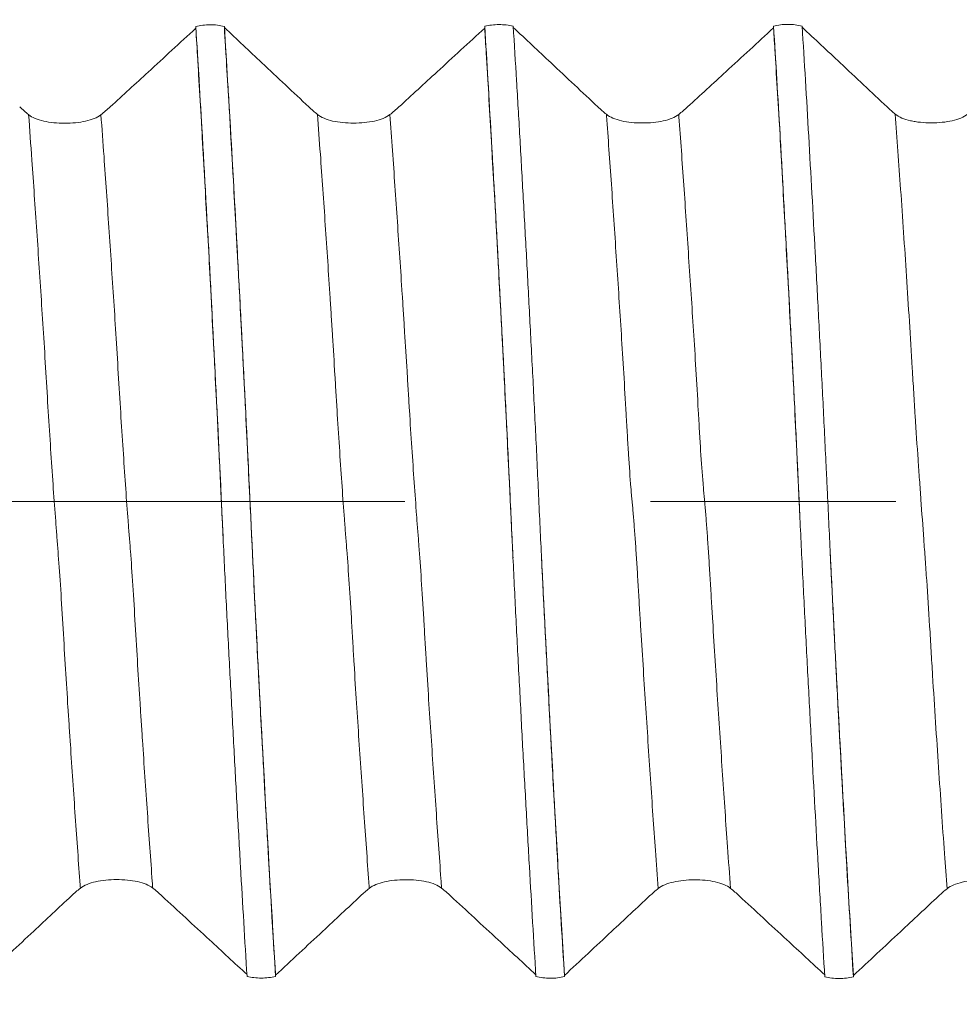
# Model space of a CAD drawing. Units: millimetres. Extents: x -20 to 57, y -82 to 22.
# Drawn here: x 33 to 34, y -1 to 1 of the extents above; entities that cross this region are included whole.
import ezdxf

# ---------------------------------------------------------------- set-up
doc = ezdxf.new("R2010")
doc.units = ezdxf.units.MM
doc.linetypes.add('CENTER', pattern=[47.5, 22, -8.5, 8.5, -8.5])
for name, color, linetype in [('1', 4, 'Continuous'), ('2', 7, 'Continuous'), ('SK2', 7, 'Continuous'), ('SK4', 2, 'CENTER')]:
    doc.layers.add(name, color=color, linetype=linetype)
doc.styles.add('iso_b_vert', font='simplex.shx')
doc.dimstyles.get("Standard").update_dxf_attribs({"dimtxt": 0.18, "dimasz": 0.18, "dimexe": 0.18, "dimexo": 0.0625, "dimgap": 0.09, "dimtad": 1, "dimzin": 0, "dimdsep": 52, "dimtxsty": 'Standard', "dimcen": 0.09, "dimadec": 0, "dimazin": 0, "dimtfac": 1, "dimtdec": 4, "dimtofl": 0, "dimtmove": 0, "dimatfit": 3, "dimfxl": 1, "dimtolj": 1, "dimtzin": 0, "dimarcsym": 0})

# ---------------------------------------------------------------- blocks, each defined once
blk = doc.blocks.new('_U1')
at = {"layer": 'SK2', "lineweight": 13}
for p, q in [((34.67, 1.5875), (34.67, 12.6405)), ((36.17, 3.137952), (36.17, 12.6405)), ((43.67, 10.6405), (27.17, 10.6405))]:
    blk.add_line(p, q, dxfattribs=at)
at = {"layer": 'SK2', "lineweight": 18}
for points in [[(34.67, 10.6405), (31.170002, 10.179716), (31.169998, 11.101284)], [(36.17, 10.6405), (39.669998, 11.101284), (39.670002, 10.179716)]]:
    blk.add_solid(points, dxfattribs=at)
at = {"layer": 'SK2', "lineweight": 18, "attachment_point": 7, "line_spacing_factor": 1.084337, "style": 'iso_b_vert'}
for s, insert, char_height in [('\\W0.6004;1.5', (33.554401, 18.525614), 3), ("\\W0.6474;'C'", (33.580901, 11.423134), 3.5)]:
    blk.add_mtext(s, dxfattribs=dict(at, insert=insert, char_height=char_height))
blk = doc.blocks.new('_U4')
at = {"layer": '2', "lineweight": 13}
for p, q in [((20.87, -1.5875), (20.87, -22.050452)), ((36.17, -3.137952), (36.17, -22.050452)), ((36.17, -20.050452), (20.87, -20.050452))]:
    blk.add_line(p, q, dxfattribs=at)
at = {"layer": '2', "lineweight": 18}
for points in [[(20.87, -20.050452), (24.369998, -19.589668), (24.370002, -20.511236)], [(36.17, -20.050452), (32.670002, -20.511236), (32.669998, -19.589668)]]:
    blk.add_solid(points, dxfattribs=at)
at = {"layer": '2', "lineweight": 18, "insert": (25.533486, -19.165338), "char_height": 3, "attachment_point": 7, "line_spacing_factor": 1.084337, "style": 'iso_b_vert'}
blk.add_mtext('\\W0.6563;15.3', dxfattribs=at)

msp = doc.modelspace()

# ---------------------------------------------------------------- linework, layer by layer
at = {"layer": '1', "lineweight": 18}
for points, knots in [([(33.1582, 0.8187), (33.1444, 0.8061), (33.1307, 0.7934), (33.1032, 0.7682), (33.0895, 0.7555), (33.0539, 0.7229), (33.0321, 0.7028), (33.0102, 0.6828)], [0, 0, 0, 0, 0.278709, 0.278709, 0.557417, 0.557417, 1, 1, 1, 1]), ([(33.1582, 0.8218), (33.162, 0.8228), (33.166, 0.8235), (33.1744, 0.8245), (33.1786, 0.8248), (33.1871, 0.8248), (33.1914, 0.8246), (33.1997, 0.8236), (33.2037, 0.8228), (33.2076, 0.8219)], [0, 0, 0, 0, 0.25, 0.25, 0.5, 0.5, 0.75, 0.75, 1, 1, 1, 1]), ([(33.2469, -0.8219), (33.245, -0.7913), (33.243, -0.76), (33.2393, -0.6966), (33.2374, -0.6645), (33.2337, -0.5993), (33.2318, -0.5662), (33.228, -0.4991), (33.2262, -0.4651), (33.2225, -0.3959), (33.2207, -0.3608), (33.2178, -0.3079), (33.2169, -0.2902), (33.215, -0.2548), (33.2141, -0.2371), (33.2113, -0.1837), (33.2095, -0.1479), (33.2069, -0.0934), (33.206, -0.0751), (33.2043, -0.0383), (33.2034, -0.0197), (33.2008, 0.0363), (33.199, 0.0732), (33.1955, 0.1461), (33.1937, 0.1823), (33.19, 0.254), (33.1881, 0.2896), (33.1854, 0.3427), (33.1845, 0.3604), (33.1827, 0.3956), (33.1818, 0.413), (33.1789, 0.465), (33.1769, 0.4991), (33.1732, 0.5664), (33.1714, 0.5995), (33.1658, 0.6973), (33.162, 0.7606), (33.1582, 0.8218)], [0, 0, 0, 0, 0.0625, 0.0625, 0.125, 0.125, 0.1875, 0.1875, 0.25, 0.25, 0.3125, 0.3125, 0.34375, 0.34375, 0.375, 0.375, 0.4375, 0.4375, 0.46875, 0.46875, 0.5, 0.5, 0.5625, 0.5625, 0.625, 0.625, 0.6875, 0.6875, 0.71875, 0.71875, 0.75, 0.75, 0.8125, 0.8125, 0.875, 0.875, 1, 1, 1, 1]), ([(33.2057, -0.0679), (33.2056, -0.0648), (33.2047, -0.0472), (33.2026, -0.0012), (33.1992, 0.0699), (33.1937, 0.1814), (33.1881, 0.2865), (33.1827, 0.3964), (33.1784, 0.4691), (33.1742, 0.5449), (33.17, 0.6206), (33.1658, 0.6937), (33.1618, 0.7596), (33.1593, 0.8008), (33.1582, 0.8187)], [0, 0, 0, 0, 0.009459, 0.05333, 0.141072, 0.228814, 0.404298, 0.492041, 0.579783, 0.667525, 0.755267, 0.843009, 0.930751, 1, 1, 1, 1]), ([(33.2076, 0.8219), (33.2095, 0.7911), (33.2114, 0.7596), (33.2152, 0.6959), (33.2171, 0.6635), (33.2228, 0.5651), (33.2265, 0.4975), (33.2321, 0.3932), (33.234, 0.3579), (33.2378, 0.287), (33.2396, 0.2514), (33.2433, 0.1796), (33.2451, 0.1434), (33.2478, 0.0886), (33.2486, 0.0702), (33.2504, 0.0332), (33.2513, 0.0146), (33.2531, -0.0227), (33.254, -0.0412), (33.2557, -0.078), (33.2566, -0.0962), (33.2592, -0.1506), (33.2609, -0.1864), (33.2637, -0.2397), (33.2646, -0.2574), (33.2664, -0.2928), (33.2674, -0.3105), (33.2702, -0.3633), (33.2721, -0.3984), (33.2758, -0.4674), (33.2776, -0.5013), (33.2813, -0.5681), (33.2832, -0.601), (33.2887, -0.6982), (33.2925, -0.7611), (33.2963, -0.8219)], [0, 0, 0, 0, 0.0625, 0.0625, 0.125, 0.125, 0.25, 0.25, 0.3125, 0.3125, 0.375, 0.375, 0.4375, 0.4375, 0.46875, 0.46875, 0.5, 0.5, 0.53125, 0.53125, 0.5625, 0.5625, 0.625, 0.625, 0.65625, 0.65625, 0.6875, 0.6875, 0.75, 0.75, 0.8125, 0.8125, 0.875, 0.875, 1, 1, 1, 1]), ([(33.3538, 0.6827), (33.3403, 0.6954), (33.3267, 0.7081), (33.2997, 0.7335), (33.2861, 0.7462), (33.2509, 0.7792), (33.2292, 0.7995), (33.2076, 0.8199)], [0, 0, 0, 0, 0.277735, 0.277735, 0.555469, 0.555469, 1, 1, 1, 1]), ([(33.2963, -0.82), (33.296, -0.8156), (33.2929, -0.7653), (33.2883, -0.6898), (33.2827, -0.5911), (33.2784, -0.5148), (33.2742, -0.4361), (33.2706, -0.3712), (33.2678, -0.3183), (33.265, -0.2653), (33.2615, -0.1972), (33.258, -0.1269), (33.2553, -0.0691), (33.2512, 0.0169), (33.2464, 0.1157), (33.2416, 0.2116), (33.2388, 0.2653), (33.2361, 0.3182), (33.2333, 0.37), (33.2305, 0.4217), (33.2264, 0.4984), (33.2201, 0.612), (33.2131, 0.7305), (33.2089, 0.7985), (33.2076, 0.8199)], [0, 0, 0, 0, 0.009015, 0.103699, 0.151041, 0.198383, 0.245725, 0.293067, 0.316738, 0.340409, 0.387751, 0.435093, 0.458764, 0.482435, 0.577119, 0.624461, 0.648132, 0.671803, 0.719145, 0.742816, 0.766487, 0.861171, 0.955855, 1, 1, 1, 1]), ([(33.6582, 0.8191), (33.6445, 0.8064), (33.6307, 0.7938), (33.6033, 0.7685), (33.5895, 0.7559), (33.5538, 0.7231), (33.5318, 0.7029), (33.5098, 0.6827)], [0, 0, 0, 0, 0.277926, 0.277926, 0.555852, 0.555852, 1, 1, 1, 1]), ([(33.6582, 0.8221), (33.662, 0.8231), (33.666, 0.8238), (33.6744, 0.8249), (33.6786, 0.8251), (33.6871, 0.8251), (33.6914, 0.8249), (33.6997, 0.8239), (33.7037, 0.8232), (33.7076, 0.8222)], [0, 0, 0, 0, 0.25, 0.25, 0.5, 0.5, 0.75, 0.75, 1, 1, 1, 1]), ([(33.7469, -0.8222), (33.745, -0.7916), (33.743, -0.7603), (33.7393, -0.6968), (33.7374, -0.6646), (33.7336, -0.5993), (33.7318, -0.5662), (33.7281, -0.499), (33.7261, -0.4648), (33.7223, -0.3956), (33.7206, -0.3604), (33.7178, -0.3075), (33.7168, -0.2898), (33.715, -0.2543), (33.714, -0.2366), (33.7122, -0.201), (33.7113, -0.1831), (33.7095, -0.1472), (33.7087, -0.1291), (33.7069, -0.0927), (33.706, -0.0744), (33.7043, -0.0375), (33.7034, -0.0189), (33.7007, 0.037), (33.699, 0.0739), (33.6954, 0.1468), (33.6936, 0.1828), (33.6909, 0.2366), (33.69, 0.2545), (33.6882, 0.29), (33.6872, 0.3078), (33.6844, 0.3608), (33.6826, 0.3961), (33.6788, 0.4654), (33.677, 0.4995), (33.6732, 0.5668), (33.6713, 0.5999), (33.6675, 0.6651), (33.6657, 0.6971), (33.662, 0.7604), (33.6601, 0.7915), (33.6582, 0.8221)], [0, 0, 0, 0, 0.0625, 0.0625, 0.125, 0.125, 0.1875, 0.1875, 0.25, 0.25, 0.3125, 0.3125, 0.34375, 0.34375, 0.375, 0.375, 0.40625, 0.40625, 0.4375, 0.4375, 0.46875, 0.46875, 0.5, 0.5, 0.5625, 0.5625, 0.625, 0.625, 0.65625, 0.65625, 0.6875, 0.6875, 0.75, 0.75, 0.8125, 0.8125, 0.875, 0.875, 0.9375, 0.9375, 1, 1, 1, 1]), ([(33.7072, -0.0976), (33.707, -0.094), (33.7061, -0.0761), (33.7046, -0.0437), (33.7005, 0.042), (33.6957, 0.1405), (33.6909, 0.2359), (33.6881, 0.2894), (33.6853, 0.3421), (33.6826, 0.3947), (33.6798, 0.4454), (33.6756, 0.5218), (33.6693, 0.6313), (33.6628, 0.7443), (33.6591, 0.805), (33.6582, 0.8191)], [0, 0, 0, 0, 0.010629, 0.053224, 0.09582, 0.266203, 0.351394, 0.39399, 0.436586, 0.521777, 0.564373, 0.606968, 0.777351, 0.947734, 1, 1, 1, 1]), ([(33.7076, 0.8222), (33.7095, 0.7914), (33.7114, 0.76), (33.7152, 0.6963), (33.7171, 0.6639), (33.7209, 0.5983), (33.7227, 0.5651), (33.7265, 0.4975), (33.7284, 0.4632), (33.7321, 0.3938), (33.734, 0.3585), (33.7377, 0.2877), (33.7396, 0.2521), (33.7433, 0.1803), (33.7451, 0.1441), (33.7478, 0.0894), (33.7486, 0.071), (33.7504, 0.0341), (33.7512, 0.0154), (33.7529, -0.0219), (33.7538, -0.0404), (33.7556, -0.0772), (33.7565, -0.0955), (33.7582, -0.1318), (33.7591, -0.1498), (33.7609, -0.1857), (33.7618, -0.2036), (33.7637, -0.2392), (33.7646, -0.2569), (33.7664, -0.2923), (33.7674, -0.31), (33.7701, -0.3629), (33.772, -0.3981), (33.7757, -0.4671), (33.7776, -0.5011), (33.7813, -0.568), (33.7831, -0.601), (33.7887, -0.6983), (33.7925, -0.7614), (33.7963, -0.8223)], [0, 0, 0, 0, 0.0625, 0.0625, 0.125, 0.125, 0.1875, 0.1875, 0.25, 0.25, 0.3125, 0.3125, 0.375, 0.375, 0.4375, 0.4375, 0.46875, 0.46875, 0.5, 0.5, 0.53125, 0.53125, 0.5625, 0.5625, 0.59375, 0.59375, 0.625, 0.625, 0.65625, 0.65625, 0.6875, 0.6875, 0.75, 0.75, 0.8125, 0.8125, 0.875, 0.875, 1, 1, 1, 1]), ([(33.8541, 0.6827), (33.8406, 0.6954), (33.8271, 0.7081), (33.8, 0.7335), (33.7865, 0.7462), (33.7512, 0.7793), (33.7294, 0.7998), (33.7076, 0.8202)], [0, 0, 0, 0, 0.277018, 0.277018, 0.554036, 0.554036, 1, 1, 1, 1]), ([(34.1581, 0.8194), (34.1444, 0.8068), (34.1307, 0.7941), (34.1032, 0.7689), (34.0895, 0.7562), (34.0536, 0.7233), (34.0315, 0.703), (34.0094, 0.6827)], [0, 0, 0, 0, 0.277242, 0.277242, 0.554485, 0.554485, 1, 1, 1, 1]), ([(34.1581, 0.8224), (34.162, 0.8234), (34.166, 0.8242), (34.1743, 0.8252), (34.1786, 0.8255), (34.1871, 0.8255), (34.1914, 0.8252), (34.1997, 0.8242), (34.2037, 0.8235), (34.2076, 0.8225)], [0, 0, 0, 0, 0.25, 0.25, 0.5, 0.5, 0.75, 0.75, 1, 1, 1, 1]), ([(34.2469, -0.8226), (34.2449, -0.7917), (34.243, -0.7602), (34.2392, -0.6962), (34.2373, -0.6638), (34.2316, -0.565), (34.2279, -0.4973), (34.2223, -0.3927), (34.2204, -0.3572), (34.2167, -0.2859), (34.2148, -0.25), (34.212, -0.1959), (34.2111, -0.1778), (34.2092, -0.1415), (34.2083, -0.1233), (34.2065, -0.0867), (34.2056, -0.0683), (34.2039, -0.0312), (34.203, -0.0124), (34.2013, 0.0248), (34.2004, 0.0432), (34.1987, 0.0798), (34.1979, 0.098), (34.1953, 0.1521), (34.1935, 0.1878), (34.1898, 0.259), (34.1879, 0.2945), (34.1842, 0.3652), (34.1824, 0.4001), (34.1786, 0.4688), (34.1767, 0.5025), (34.1731, 0.5691), (34.1713, 0.6019), (34.1657, 0.6989), (34.1619, 0.7617), (34.1581, 0.8224)], [0, 0, 0, 0, 0.0625, 0.0625, 0.125, 0.125, 0.25, 0.25, 0.3125, 0.3125, 0.375, 0.375, 0.40625, 0.40625, 0.4375, 0.4375, 0.46875, 0.46875, 0.5, 0.5, 0.53125, 0.53125, 0.5625, 0.5625, 0.625, 0.625, 0.6875, 0.6875, 0.75, 0.75, 0.8125, 0.8125, 0.875, 0.875, 1, 1, 1, 1]), ([(34.204, -0.0346), (34.2035, -0.0235), (34.2026, -0.005), (34.2014, 0.0227), (34.2, 0.0503), (34.1976, 0.1026), (34.1949, 0.1576), (34.1922, 0.2117), (34.1894, 0.2643), (34.186, 0.3298), (34.1818, 0.4089), (34.1776, 0.4832), (34.1735, 0.5608), (34.1693, 0.6351), (34.165, 0.7062), (34.1613, 0.7678), (34.159, 0.8051), (34.1581, 0.8194)], [0, 0, 0, 0, 0.034889, 0.05759, 0.080292, 0.125695, 0.216501, 0.261904, 0.307308, 0.398114, 0.48892, 0.579727, 0.670533, 0.761339, 0.852145, 0.942952, 1, 1, 1, 1]), ([(34.2076, 0.8225), (34.2095, 0.7919), (34.2114, 0.7605), (34.2152, 0.697), (34.2171, 0.6647), (34.2227, 0.5666), (34.2264, 0.4994), (34.2321, 0.3954), (34.2339, 0.3601), (34.2377, 0.2891), (34.2395, 0.2535), (34.2432, 0.1819), (34.245, 0.1461), (34.2476, 0.0914), (34.2485, 0.0731), (34.2498, 0.0454), (34.2503, 0.0361), (34.2512, 0.0174), (34.2516, 0.008), (34.2529, -0.02), (34.2538, -0.0384), (34.2556, -0.0752), (34.2564, -0.0934), (34.2582, -0.1298), (34.2591, -0.1478), (34.2609, -0.1839), (34.2618, -0.2019), (34.2645, -0.2557), (34.2663, -0.2914), (34.2701, -0.3625), (34.272, -0.3976), (34.2776, -0.5012), (34.2812, -0.5682), (34.2887, -0.6984), (34.2925, -0.7615), (34.2963, -0.8227)], [0, 0, 0, 0, 0.0625, 0.0625, 0.125, 0.125, 0.25, 0.25, 0.3125, 0.3125, 0.375, 0.375, 0.4375, 0.4375, 0.46875, 0.46875, 0.484375, 0.484375, 0.5, 0.5, 0.53125, 0.53125, 0.5625, 0.5625, 0.59375, 0.59375, 0.625, 0.625, 0.6875, 0.6875, 0.75, 0.75, 0.875, 0.875, 1, 1, 1, 1]), ([(34.3545, 0.6827), (34.341, 0.6954), (34.3275, 0.7081), (34.3005, 0.7334), (34.287, 0.7461), (34.2515, 0.7794), (34.2295, 0.8), (34.2076, 0.8205)], [0, 0, 0, 0, 0.275816, 0.275816, 0.551632, 0.551632, 1, 1, 1, 1]), ([(32.994, 0.669), (32.9908, 0.6665), (32.9869, 0.6644), (32.9779, 0.6607), (32.9729, 0.6592), (32.962, 0.6568), (32.956, 0.6559), (32.9439, 0.6547), (32.9375, 0.6544), (32.9248, 0.6544), (32.9186, 0.6547), (32.9063, 0.6559), (32.9005, 0.6568), (32.8896, 0.6592), (32.8846, 0.6608), (32.8758, 0.6645), (32.8719, 0.6667), (32.8688, 0.6693)], [0, 0, 0, 0, 0.125, 0.125, 0.25, 0.25, 0.375, 0.375, 0.5, 0.5, 0.625, 0.625, 0.75, 0.75, 0.875, 0.875, 1, 1, 1, 1]), ([(33.4941, 0.6693), (33.4908, 0.6668), (33.4869, 0.6646), (33.478, 0.6609), (33.4729, 0.6594), (33.462, 0.657), (33.456, 0.6561), (33.4439, 0.6549), (33.4376, 0.6546), (33.4249, 0.6546), (33.4186, 0.6549), (33.4064, 0.6561), (33.4005, 0.657), (33.3896, 0.6594), (33.3846, 0.661), (33.3758, 0.6648), (33.3719, 0.667), (33.3688, 0.6696)], [0, 0, 0, 0, 0.125, 0.125, 0.25, 0.25, 0.375, 0.375, 0.5, 0.5, 0.625, 0.625, 0.75, 0.75, 0.875, 0.875, 1, 1, 1, 1]), ([(33.994, 0.6696), (33.9908, 0.6671), (33.9869, 0.6649), (33.9779, 0.6612), (33.9728, 0.6596), (33.9619, 0.6572), (33.956, 0.6563), (33.9438, 0.6551), (33.9375, 0.6548), (33.9248, 0.6548), (33.9186, 0.6551), (33.9063, 0.6563), (33.9005, 0.6572), (33.8896, 0.6597), (33.8845, 0.6613), (33.8757, 0.665), (33.8719, 0.6673), (33.8688, 0.6698)], [0, 0, 0, 0, 0.125, 0.125, 0.25, 0.25, 0.375, 0.375, 0.5, 0.5, 0.625, 0.625, 0.75, 0.75, 0.875, 0.875, 1, 1, 1, 1]), ([(34.494, 0.6699), (34.4908, 0.6674), (34.4869, 0.6652), (34.478, 0.6615), (34.4729, 0.6599), (34.462, 0.6575), (34.456, 0.6566), (34.4439, 0.6554), (34.4376, 0.6551), (34.4248, 0.6551), (34.4186, 0.6554), (34.4094, 0.6563), (34.4064, 0.6566), (34.4006, 0.6576), (34.3978, 0.6581), (34.3896, 0.66), (34.3846, 0.6615), (34.3758, 0.6653), (34.3719, 0.6676), (34.3688, 0.6701)], [0, 0, 0, 0, 0.125, 0.125, 0.25, 0.25, 0.375, 0.375, 0.5, 0.5, 0.625, 0.625, 0.6875, 0.6875, 0.75, 0.75, 0.875, 0.875, 1, 1, 1, 1]), ([(34.2963, -0.8206), (34.2948, -0.7966), (34.2916, -0.7441), (34.2866, -0.6608), (34.2815, -0.5705), (34.2763, -0.4771), (34.272, -0.3976), (34.2686, -0.3333), (34.2652, -0.2687), (34.2618, -0.2021), (34.2584, -0.1342), (34.2568, -0.0997), (34.2559, -0.0824), (34.2559, -0.0824)], [0, 0, 0, 0, 0.109655, 0.236845, 0.364034, 0.491223, 0.618413, 0.682007, 0.745602, 0.872791, 0.936386, 0.999981, 1, 1, 1, 1]), ([(33.7962, -0.8203), (33.7946, -0.7944), (33.7902, -0.7212), (33.7829, -0.5957), (33.7742, -0.44), (33.7679, -0.3191), (33.7636, -0.2376), (33.7615, -0.1967), (33.7594, -0.1554), (33.7577, -0.1205), (33.7567, -0.0997), (33.7564, -0.093)], [0, 0, 0, 0, 0.119626, 0.333538, 0.547451, 0.761364, 0.814842, 0.86832, 0.921798, 0.975277, 1, 1, 1, 1]), ([(32.9584, -0.6694), (32.9616, -0.6668), (32.9655, -0.6646), (32.9744, -0.6609), (32.9794, -0.6594), (32.9903, -0.6569), (32.9962, -0.656), (33.0083, -0.6548), (33.0146, -0.6545), (33.0273, -0.6544), (33.0336, -0.6547), (33.0459, -0.6559), (33.0518, -0.6568), (33.0627, -0.6592), (33.0678, -0.6607), (33.0766, -0.6644), (33.0805, -0.6666), (33.0837, -0.6691)], [0, 0, 0, 0, 0.125, 0.125, 0.25, 0.25, 0.375, 0.375, 0.5, 0.5, 0.625, 0.625, 0.75, 0.75, 0.875, 0.875, 1, 1, 1, 1]), ([(33.4584, -0.6696), (33.4616, -0.6671), (33.4655, -0.6649), (33.4744, -0.6612), (33.4794, -0.6596), (33.4903, -0.6572), (33.4962, -0.6562), (33.5083, -0.655), (33.5146, -0.6547), (33.5273, -0.6546), (33.5336, -0.6549), (33.5459, -0.6561), (33.5518, -0.657), (33.5627, -0.6594), (33.5678, -0.6609), (33.5766, -0.6646), (33.5805, -0.6669), (33.5837, -0.6694)], [0, 0, 0, 0, 0.125, 0.125, 0.25, 0.25, 0.375, 0.375, 0.5, 0.5, 0.625, 0.625, 0.75, 0.75, 0.875, 0.875, 1, 1, 1, 1]), ([(33.9584, -0.6699), (33.9616, -0.6674), (33.9655, -0.6652), (33.9744, -0.6614), (33.9794, -0.6599), (33.9903, -0.6574), (33.9962, -0.6565), (34.0083, -0.6552), (34.0146, -0.6549), (34.0273, -0.6549), (34.0336, -0.6552), (34.0459, -0.6563), (34.0518, -0.6572), (34.0627, -0.6596), (34.0678, -0.6612), (34.0766, -0.6649), (34.0805, -0.6671), (34.0837, -0.6697)], [0, 0, 0, 0, 0.125, 0.125, 0.25, 0.25, 0.375, 0.375, 0.5, 0.5, 0.625, 0.625, 0.75, 0.75, 0.875, 0.875, 1, 1, 1, 1]), ([(34.4584, -0.6702), (34.4616, -0.6677), (34.4654, -0.6655), (34.4743, -0.6617), (34.4794, -0.6601), (34.4902, -0.6576), (34.4962, -0.6567), (34.5083, -0.6555), (34.5146, -0.6552), (34.5273, -0.6551), (34.5336, -0.6554), (34.5428, -0.6563), (34.5458, -0.6567), (34.5517, -0.6576), (34.5545, -0.6581), (34.5626, -0.6599), (34.5677, -0.6615), (34.5766, -0.6652), (34.5805, -0.6674), (34.5837, -0.67)], [0, 0, 0, 0, 0.125, 0.125, 0.25, 0.25, 0.375, 0.375, 0.5, 0.5, 0.625, 0.625, 0.6875, 0.6875, 0.75, 0.75, 0.875, 0.875, 1, 1, 1, 1]), ([(32.7963, -0.8196), (32.8098, -0.8069), (32.8234, -0.7943), (32.8506, -0.7689), (32.8642, -0.7562), (32.8995, -0.7233), (32.9211, -0.7031), (32.9428, -0.6828)], [0, 0, 0, 0, 0.278093, 0.278093, 0.556185, 0.556185, 1, 1, 1, 1]), ([(33.0996, -0.6828), (33.1133, -0.6955), (33.127, -0.7081), (33.1544, -0.7334), (33.1681, -0.746), (33.2035, -0.7787), (33.2252, -0.7988), (33.2469, -0.8188)], [0, 0, 0, 0, 0.278963, 0.278963, 0.557925, 0.557925, 1, 1, 1, 1]), ([(33.2963, -0.82), (33.3098, -0.8073), (33.3234, -0.7946), (33.3506, -0.7692), (33.3642, -0.7566), (33.3996, -0.7235), (33.4214, -0.7032), (33.4432, -0.6828)], [0, 0, 0, 0, 0.27733, 0.27733, 0.55466, 0.55466, 1, 1, 1, 1]), ([(33.5992, -0.6828), (33.6129, -0.6954), (33.6266, -0.7081), (33.654, -0.7334), (33.6677, -0.746), (33.7032, -0.7788), (33.725, -0.799), (33.7469, -0.8191)], [0, 0, 0, 0, 0.278259, 0.278259, 0.556518, 0.556518, 1, 1, 1, 1]), ([(33.7962, -0.8203), (33.8098, -0.8076), (33.8234, -0.7949), (33.8506, -0.7696), (33.8642, -0.7569), (33.8997, -0.7237), (33.9217, -0.7033), (33.9436, -0.6828)], [0, 0, 0, 0, 0.276611, 0.276611, 0.553221, 0.553221, 1, 1, 1, 1]), ([(34.0988, -0.6828), (34.1125, -0.6954), (34.1262, -0.7081), (34.1536, -0.7334), (34.1673, -0.746), (34.203, -0.7789), (34.2249, -0.7992), (34.2469, -0.8195)], [0, 0, 0, 0, 0.277487, 0.277487, 0.554973, 0.554973, 1, 1, 1, 1]), ([(34.2963, -0.8206), (34.3098, -0.808), (34.3234, -0.7953), (34.3505, -0.77), (34.3641, -0.7574), (34.3997, -0.7241), (34.4219, -0.7034), (34.444, -0.6828)], [0, 0, 0, 0, 0.275404, 0.275404, 0.550808, 0.550808, 1, 1, 1, 1]), ([(33.2963, -0.8219), (33.2924, -0.8229), (33.2884, -0.8236), (33.28, -0.8246), (33.2758, -0.8249), (33.2673, -0.8249), (33.263, -0.8246), (33.2547, -0.8236), (33.2507, -0.8228), (33.2469, -0.8219)], [0, 0, 0, 0, 0.25, 0.25, 0.5, 0.5, 0.75, 0.75, 1, 1, 1, 1]), ([(33.7963, -0.8223), (33.7924, -0.8232), (33.7884, -0.824), (33.78, -0.825), (33.7758, -0.8252), (33.7673, -0.8252), (33.763, -0.8249), (33.7547, -0.8239), (33.7507, -0.8232), (33.7469, -0.8222)], [0, 0, 0, 0, 0.25, 0.25, 0.5, 0.5, 0.75, 0.75, 1, 1, 1, 1]), ([(34.2963, -0.8227), (34.2924, -0.8236), (34.2884, -0.8243), (34.28, -0.8253), (34.2758, -0.8256), (34.2673, -0.8256), (34.263, -0.8253), (34.2547, -0.8243), (34.2507, -0.8235), (34.2469, -0.8226)], [0, 0, 0, 0, 0.25, 0.25, 0.5, 0.5, 0.75, 0.75, 1, 1, 1, 1])]:
    msp.add_open_spline(points, degree=3, knots=knots, dxfattribs=at)
for points in [[(33.1582, 0.8218), (33.1582, 0.8208), (33.1582, 0.8197), (33.1582, 0.8187)], [(33.6582, 0.8221), (33.6582, 0.8211), (33.6582, 0.8201), (33.6582, 0.8191)], [(34.1581, 0.8224), (34.1581, 0.8214), (34.1581, 0.8204), (34.1581, 0.8194)], [(32.8688, 0.6693), (32.8637, 0.6734), (32.8585, 0.6779), (32.8534, 0.6828)], [(33.0102, 0.6828), (33.0048, 0.6778), (32.9994, 0.6732), (32.994, 0.669)], [(33.3688, 0.6696), (33.3638, 0.6736), (33.3588, 0.678), (33.3538, 0.6827)], [(33.5098, 0.6827), (33.5046, 0.6779), (33.4993, 0.6734), (33.4941, 0.6693)], [(33.8688, 0.6698), (33.8639, 0.6738), (33.859, 0.6781), (33.8541, 0.6827)], [(34.0094, 0.6827), (34.0043, 0.678), (33.9991, 0.6737), (33.994, 0.6696)], [(34.3688, 0.6701), (34.3641, 0.674), (34.3593, 0.6782), (34.3545, 0.6827)], [(32.9428, -0.6828), (32.948, -0.678), (32.9532, -0.6735), (32.9584, -0.6694)], [(33.0837, -0.6691), (33.089, -0.6733), (33.0943, -0.6779), (33.0996, -0.6828)], [(33.4432, -0.6828), (33.4483, -0.6781), (33.4534, -0.6737), (33.4584, -0.6696)], [(33.5837, -0.6694), (33.5888, -0.6735), (33.594, -0.678), (33.5992, -0.6828)], [(33.9436, -0.6828), (33.9485, -0.6782), (33.9535, -0.6739), (33.9584, -0.6699)], [(34.0837, -0.6697), (34.0887, -0.6737), (34.0938, -0.6781), (34.0988, -0.6828)], [(34.444, -0.6828), (34.4488, -0.6783), (34.4536, -0.6741), (34.4584, -0.6702)], [(33.2963, -0.8219), (33.2963, -0.8213), (33.2963, -0.8206), (33.2963, -0.82)], [(33.7963, -0.8223), (33.7963, -0.8216), (33.7963, -0.821), (33.7962, -0.8203)], [(34.2963, -0.8227), (34.2963, -0.822), (34.2963, -0.8213), (34.2963, -0.8206)]]:
    msp.add_open_spline(points, degree=3, dxfattribs=at)
at = {"layer": '1', "lineweight": 13}
for points, knots in [([(32.9584, -0.6694), (32.9583, -0.6676), (32.9553, -0.6275), (32.951, -0.5665), (32.9453, -0.4833), (32.9418, -0.4309), (32.939, -0.3884), (32.9362, -0.3462), (32.9327, -0.2908), (32.9285, -0.2206), (32.9244, -0.1506), (32.9209, -0.1012), (32.9182, -0.0664), (32.9155, -0.0323), (32.9121, 0.014), (32.9066, 0.0947), (32.9011, 0.1824), (32.8956, 0.2753), (32.8914, 0.34), (32.8872, 0.404), (32.883, 0.4677), (32.8787, 0.5301), (32.874, 0.5978), (32.8707, 0.6436), (32.8688, 0.6693)], [0, 0, 0, 0, 0.004397, 0.097696, 0.144345, 0.190995, 0.21432, 0.237644, 0.284294, 0.330943, 0.377593, 0.424242, 0.447567, 0.470892, 0.517541, 0.564191, 0.65749, 0.704139, 0.750789, 0.797438, 0.844088, 0.890737, 0.937387, 1, 1, 1, 1]), ([(33.0837, -0.6691), (33.0834, -0.6653), (33.0803, -0.6233), (33.0758, -0.5601), (33.0701, -0.4765), (33.0666, -0.4242), (33.0638, -0.3814), (33.061, -0.3394), (33.0575, -0.2835), (33.0534, -0.2137), (33.0492, -0.1436), (33.0458, -0.0944), (33.043, -0.0593), (33.0403, -0.0253), (33.0369, 0.021), (33.0315, 0.1016), (33.0259, 0.1882), (33.0204, 0.2832), (33.0162, 0.3463), (33.012, 0.4101), (33.0078, 0.474), (33.0036, 0.5363), (32.999, 0.6017), (32.9958, 0.6454), (32.994, 0.669)], [0, 0, 0, 0, 0.009338, 0.102626, 0.149271, 0.195915, 0.219237, 0.242559, 0.289203, 0.335847, 0.382491, 0.429135, 0.452457, 0.475779, 0.522423, 0.569067, 0.662355, 0.708999, 0.755643, 0.802287, 0.848932, 0.895576, 0.94222, 1, 1, 1, 1]), ([(33.4584, -0.6696), (33.4582, -0.6661), (33.4551, -0.624), (33.4506, -0.5608), (33.4449, -0.4769), (33.4406, -0.4133), (33.4363, -0.35), (33.4328, -0.293), (33.43, -0.2462), (33.4272, -0.1977), (33.4237, -0.1414), (33.4202, -0.0921), (33.4175, -0.058), (33.4134, -0.0043), (33.4086, 0.064), (33.4038, 0.1395), (33.401, 0.1842), (33.3983, 0.2299), (33.3955, 0.2755), (33.3927, 0.3193), (33.3886, 0.3844), (33.3823, 0.4782), (33.375, 0.5851), (33.3704, 0.6472), (33.3688, 0.6696)], [0, 0, 0, 0, 0.008533, 0.102224, 0.149069, 0.195914, 0.24276, 0.289605, 0.313028, 0.33645, 0.383295, 0.430141, 0.453563, 0.476986, 0.570677, 0.617522, 0.640945, 0.664367, 0.711213, 0.734635, 0.758058, 0.851749, 0.945439, 1, 1, 1, 1]), ([(33.5837, -0.6694), (33.5833, -0.6639), (33.58, -0.6197), (33.5754, -0.5544), (33.5697, -0.4701), (33.5654, -0.4063), (33.5612, -0.3439), (33.5577, -0.286), (33.5548, -0.2393), (33.552, -0.1908), (33.5485, -0.1345), (33.5451, -0.085), (33.5423, -0.0509), (33.5382, 0.0027), (33.5335, 0.0708), (33.5286, 0.1463), (33.5259, 0.1909), (33.5231, 0.2365), (33.5203, 0.2824), (33.5175, 0.3259), (33.5134, 0.3909), (33.5071, 0.4835), (33.4999, 0.589), (33.4956, 0.649), (33.4941, 0.6693)], [0, 0, 0, 0, 0.013451, 0.10714, 0.153984, 0.200829, 0.247673, 0.294517, 0.31794, 0.341362, 0.388206, 0.435051, 0.458473, 0.481895, 0.575584, 0.622428, 0.645851, 0.669273, 0.716117, 0.739539, 0.762962, 0.85665, 0.950339, 1, 1, 1, 1]), ([(33.9584, -0.6699), (33.9568, -0.6483), (33.9524, -0.5868), (33.9451, -0.4816), (33.9365, -0.3502), (33.9301, -0.2496), (33.9258, -0.1796), (33.9237, -0.1438), (33.9216, -0.1088), (33.9195, -0.077), (33.9174, -0.0479), (33.9157, -0.0264), (33.9143, -0.0103), (33.9129, 0.0035), (33.9105, 0.0316), (33.9078, 0.0697), (33.9051, 0.1142), (33.9023, 0.1632), (33.8989, 0.2222), (33.8947, 0.2895), (33.8906, 0.3523), (33.8864, 0.4163), (33.8822, 0.4797), (33.878, 0.5413), (33.8738, 0.6015), (33.8707, 0.644), (33.869, 0.6666), (33.8688, 0.6698)], [0, 0, 0, 0, 0.052181, 0.146156, 0.240132, 0.334107, 0.357601, 0.381095, 0.404589, 0.428082, 0.451576, 0.47507, 0.486817, 0.498564, 0.522058, 0.569046, 0.59254, 0.616033, 0.663021, 0.710009, 0.756997, 0.803984, 0.850972, 0.89796, 0.944947, 0.991935, 1, 1, 1, 1]), ([(34.0837, -0.6697), (34.0819, -0.6461), (34.0773, -0.5824), (34.0699, -0.4749), (34.0613, -0.3433), (34.0549, -0.2426), (34.0507, -0.1727), (34.0485, -0.1369), (34.0464, -0.1018), (34.0443, -0.0701), (34.0423, -0.0409), (34.0405, -0.0196), (34.0392, -0.0028), (34.0378, 0.0102), (34.0354, 0.0387), (34.0326, 0.0763), (34.0299, 0.1208), (34.0272, 0.1699), (34.0237, 0.2289), (34.0196, 0.2963), (34.0154, 0.358), (34.0112, 0.4228), (34.007, 0.4863), (34.0028, 0.5473), (33.9986, 0.6073), (33.9956, 0.6476), (33.9941, 0.6682), (33.994, 0.6696)], [0, 0, 0, 0, 0.057051, 0.151002, 0.244953, 0.338904, 0.362392, 0.38588, 0.409368, 0.432856, 0.456343, 0.479831, 0.491575, 0.503319, 0.526807, 0.573782, 0.59727, 0.620758, 0.667733, 0.714709, 0.761684, 0.80866, 0.855635, 0.902611, 0.949586, 0.996562, 1, 1, 1, 1]), ([(34.4584, -0.6702), (34.4569, -0.6503), (34.4537, -0.6063), (34.4488, -0.536), (34.4437, -0.4602), (34.4385, -0.3831), (34.4342, -0.3151), (34.4308, -0.2586), (34.4274, -0.2014), (34.424, -0.1486), (34.4206, -0.1), (34.4173, -0.0546), (34.414, -0.0085), (34.4107, 0.0375), (34.4074, 0.0835), (34.4041, 0.1342), (34.4007, 0.1881), (34.3974, 0.2446), (34.3932, 0.3121), (34.3882, 0.3899), (34.3832, 0.4654), (34.3767, 0.5602), (34.3719, 0.6281), (34.3688, 0.6701)], [0, 0, 0, 0, 0.048299, 0.104906, 0.161513, 0.21812, 0.274727, 0.303031, 0.331334, 0.387941, 0.416245, 0.444548, 0.501155, 0.529459, 0.557762, 0.614369, 0.642673, 0.670976, 0.727583, 0.784191, 0.840798, 0.897405, 1, 1, 1, 1])]:
    msp.add_open_spline(points, degree=3, knots=knots, dxfattribs=at)
at = {"layer": 'SK4', "lineweight": 18, "ltscale": 0.05}
msp.add_line((-19.83, 0), (36.37, 0), dxfattribs=at)

# ---------------------------------------------------------------- dimensions: what is measured, and where the dimension line sits
at = {"layer": '2', "lineweight": 18}
dim = msp.add_linear_dim(base=(20.87, -20.0505), p1=(36.17, -1.5505), p2=(20.87, 0), dimstyle='Standard', override={"dimtxt": 3, "dimasz": 3.5, "dimexe": 2, "dimexo": 1.5875, "dimgap": 1.5, "dimtad": 1, "dimtih": 1, "dimtoh": 0, "dimdec": 1, "dimlfac": 1, "dimzin": 8, "dimdsep": 46, "dimlunit": 2, "dimpost": '<>', "dimtxsty": 'iso_b_vert', "dimsah": 1, "dimse1": 0, "dimse2": 0, "dimsd1": 0, "dimsd2": 0, "dimclrd": 2, "dimclre": 2, "dimclrt": 2, "dimtol": 0, "dimtm": -0.1, "dimtfac": 1.166667, "dimtdec": 3, "dimtofl": 1, "dimtmove": 0, "dimtzin": 8, "dimlwd": 13, "dimlwe": 13}, dxfattribs=at)
dim.commit()
dim.dimension.update_dxf_attribs({"geometry": '_U4', "text_midpoint": (28.52, -20.0505)})
at = {"layer": 'SK2', "lineweight": 18}
dim = msp.add_linear_dim(base=(34.67, 10.6405), p1=(36.17, 1.5505), p2=(34.67, 0), dimstyle='Standard', override={"dimtxt": 3, "dimasz": 3.5, "dimexe": 2, "dimexo": 1.5875, "dimgap": 1.5, "dimtad": 1, "dimtih": 1, "dimtoh": 0, "dimdec": 3, "dimlfac": 1, "dimzin": 8, "dimdsep": 46, "dimlunit": 2, "dimpost": '<>', "dimtxsty": 'iso_b_vert', "dimsah": 1, "dimse1": 0, "dimse2": 0, "dimsd1": 0, "dimsd2": 0, "dimclrd": 2, "dimclre": 2, "dimclrt": 2, "dimtol": 0, "dimtm": -0.1, "dimtfac": 1.166667, "dimtdec": 3, "dimtofl": 1, "dimtmove": 0, "dimtzin": 8, "dimlwd": 13, "dimlwe": 13}, dxfattribs=at)
dim.commit()
dim.dimension.update_dxf_attribs({"geometry": '_U1', "text_midpoint": (35.42, 10.6405)})

doc.saveas('drawing.dxf')
